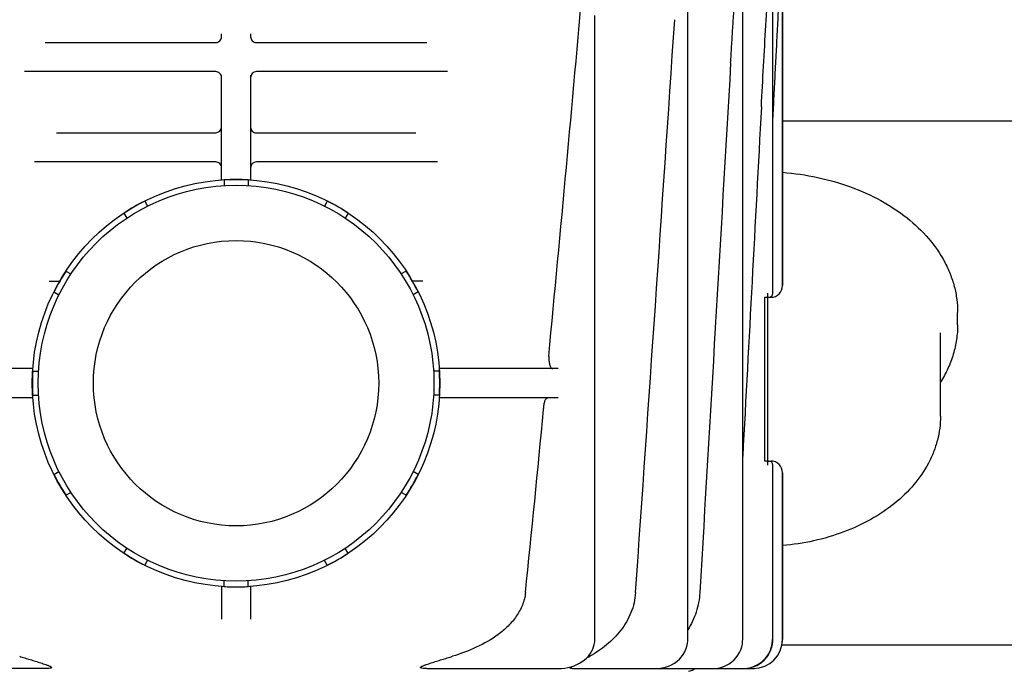
# Model space of a CAD drawing. Units: millimetres. Extents: x 30870 to 39026, y 2595 to 7877.
# Drawn here: x 33379 to 33548, y 6269 to 6381 of the extents above; entities that cross this region are included whole.
import ezdxf

# ---------------------------------------------------------------- set-up
doc = ezdxf.new("R2010")
doc.units = ezdxf.units.MM

msp = doc.modelspace()

# ---------------------------------------------------------------- linework, layer by layer
for p, q in [((33508.29, 6334.17), (33508.29, 6395.13)), ((33509.94, 6335.47), (33509.94, 6395.93)), ((33509.94, 6395.93), (33509.94, 6335.47)), ((33503.1, 6274.72), (33503.1, 6392.93)), ((33493.66, 6274.72), (33493.66, 6388.8)), ((33477.7, 6274.72), (33477.7, 6381.84)), ((33413.57, 6378.22), (33413.57, 6378.72)), ((33418.57, 6378.72), (33418.57, 6378.22)), ((33383.29, 6377.22), (33412.8, 6377.22)), ((33419.33, 6377.22), (33448.84, 6377.22)), ((33412.57, 6372.22), (33379.71, 6372.22)), ((33413.57, 6353.62), (33413.57, 6371.62)), ((33418.57, 6371.62), (33418.57, 6353.62)), ((33452.42, 6372.22), (33419.57, 6372.22)), ((33595.82, 6363.72), (33509.94, 6363.72)), ((33385.2, 6361.72), (33412.57, 6361.72)), ((33419.57, 6361.72), (33446.93, 6361.72)), ((33412.57, 6356.72), (33381.47, 6356.72)), ((33450.66, 6356.72), (33419.57, 6356.72)), ((33414.01, 6353.64), (33414.01, 6352.66)), ((33418.13, 6353.64), (33418.13, 6352.66)), ((33400.39, 6349.99), (33400.88, 6349.14)), ((33431.74, 6349.99), (33431.25, 6349.14)), ((33396.82, 6347.93), (33397.31, 6347.08)), ((33435.31, 6347.93), (33434.82, 6347.08)), ((33386.85, 6337.97), (33387.7, 6337.47)), ((33445.28, 6337.97), (33444.43, 6337.47)), ((33384.79, 6334.4), (33385.64, 6333.91)), ((33447.34, 6334.4), (33446.49, 6333.91)), ((33506.93, 6333.47), (33507.94, 6333.47)), ((33506.93, 6305.35), (33506.93, 6333.47)), ((33507.44, 6304.65), (33507.44, 6334.17)), ((33540.02, 6328.76), (33540.02, 6330.88)), ((33537.07, 6313.07), (33537.07, 6327.35)), ((33381.16, 6321.22), (33356.16, 6321.22)), ((33381.15, 6320.78), (33382.13, 6320.78)), ((33450.98, 6320.78), (33450, 6320.78)), ((33471.43, 6321.22), (33450.97, 6321.22)), ((33381.16, 6316.22), (33356.16, 6316.22)), ((33381.15, 6316.66), (33382.13, 6316.66)), ((33450.98, 6316.66), (33450, 6316.66)), ((33471.43, 6316.22), (33450.97, 6316.22)), ((33507.44, 6305.35), (33506.93, 6305.35)), ((33507.53, 6305.35), (33507.94, 6305.35)), ((33508.29, 6274.72), (33508.29, 6304.65)), ((33384.79, 6303.05), (33385.64, 6303.54)), ((33447.34, 6303.05), (33446.49, 6303.54)), ((33509.94, 6274.72), (33509.94, 6303.35)), ((33509.94, 6303.35), (33509.94, 6274.72)), ((33386.85, 6299.48), (33387.7, 6299.97)), ((33445.28, 6299.48), (33444.43, 6299.97)), ((33396.82, 6289.51), (33397.31, 6290.36)), ((33435.31, 6289.51), (33434.82, 6290.36)), ((33400.39, 6287.45), (33400.88, 6288.3)), ((33431.74, 6287.45), (33431.25, 6288.3)), ((33413.57, 6283.82), (33413.57, 6278.19)), ((33414.01, 6283.8), (33414.01, 6284.78)), ((33418.13, 6283.8), (33418.13, 6284.78)), ((33418.57, 6283.82), (33418.57, 6278.19)), ((33597.19, 6273.72), (33509.94, 6273.72)), ((33383.3, 6269.72), (33360.71, 6269.72)), ((33448.83, 6269.72), (33471.42, 6269.72)), ((33473.78, 6269.72), (33504.94, 6269.72)), ((33497.95, 6269.72), (33498.28, 6269.73)), ((33503.28, 6269.72), (33503.52, 6269.73)), ((33503.52, 6269.73), (33504.04, 6269.78))]:
    msp.add_line(p, q)
for points in [[(33471.42, 6269.72), (33471.96, 6269.74), (33472.54, 6269.8), (33473.09, 6269.89), (33473.63, 6270.03), (33474.15, 6270.2), (33474.63, 6270.4), (33475.09, 6270.63), (33475.52, 6270.9), (33475.92, 6271.19), (33476.28, 6271.52), (33476.61, 6271.86), (33476.9, 6272.23), (33477.14, 6272.62), (33477.34, 6273.02), (33477.5, 6273.43), (33477.61, 6273.86), (33477.68, 6274.28), (33477.7, 6274.72)], [(33488.19, 6269.72), (33488.67, 6269.74), (33489.25, 6269.82), (33489.82, 6269.95), (33490.37, 6270.13), (33490.89, 6270.37), (33491.37, 6270.65), (33491.82, 6270.97), (33492.22, 6271.33), (33492.57, 6271.72), (33492.88, 6272.13), (33493.14, 6272.58), (33493.34, 6273.03), (33493.5, 6273.51), (33493.6, 6273.99), (33493.66, 6274.48), (33493.66, 6274.72)], [(33498.28, 6269.73), (33498.81, 6269.79), (33499.34, 6269.91), (33499.85, 6270.07), (33500.33, 6270.29), (33500.8, 6270.55), (33501.23, 6270.86), (33501.62, 6271.21), (33501.98, 6271.6), (33502.29, 6272.02), (33502.55, 6272.47), (33502.76, 6272.94), (33502.93, 6273.43), (33503.04, 6273.93)], [(33503.04, 6273.93), (33503.09, 6274.44), (33503.1, 6274.72)], [(33504.04, 6269.78), (33504.55, 6269.89), (33505.05, 6270.05), (33505.53, 6270.26), (33505.98, 6270.51), (33506.41, 6270.82), (33506.8, 6271.17), (33507.16, 6271.56), (33507.47, 6271.98), (33507.73, 6272.43), (33507.95, 6272.91), (33508.11, 6273.4), (33508.22, 6273.91)], [(33508.22, 6273.91), (33508.28, 6274.43), (33508.29, 6274.72)]]:
    msp.add_lwpolyline(points)
for radius in [35, 34, 24.5]:
    msp.add_circle((33416.07, 6318.72), radius)
for centre, radius, start, end in [((24615.58, 7167.7), 8894.37, 354.55252, 354.972388), ((671.5, 8575.39), 32893.19, 356.003277, 356.17505), ((33412.57, 6378.22), 1, 269.9939, 0), ((33419.57, 6378.22), 1, 180, 270.0003), ((33412.57, 6371.22), 1, 359.9999, 90), ((33419.57, 6371.22), 1, 90, 180), ((33412.57, 6362.72), 1, 270, 0), ((33419.57, 6362.72), 1, 179.9998, 270), ((33412.57, 6355.72), 1, 359.9999, 90), ((33419.57, 6355.72), 1, 90, 180), ((33416.07, 6318.72), 34.98, 86.6239, 93.3761), ((33416.07, 6318.72), 34.98, 116.6239, 123.3761), ((33416.07, 6318.72), 34.98, 56.6239, 63.3761), ((33416.07, 6318.72), 34.98, 146.6239, 153.3761), ((33416.07, 6318.72), 34.98, 26.6239, 33.3761), ((33384.61, 6635.16), 298.94, 269.8744, 270.2201), ((33507.94, 6335.47), 2, 270, 0), ((33507.59, 6334.17), 0.7, 270, 0), ((33470.85, 6323.22), 1.08, 174.5374, 179.9939), ((33416.07, 6318.72), 34.98, 176.6239, 183.3761), ((33416.07, 6318.72), 34.98, 356.6239, 3.3761), ((27111.64, 6929.37), 6386.96, 354.189404, 354.473079), ((33467.6, 6314.35), 1.31, 354.4627, 358.94), ((33507.59, 6304.65), 0.7, 0, 90), ((33507.94, 6303.35), 2, 0, 90), ((33416.07, 6318.72), 34.98, 206.6239, 213.3761), ((33416.07, 6318.72), 34.98, 326.6239, 333.3761), ((33416.07, 6318.72), 34.98, 236.6239, 243.3761), ((33416.07, 6318.72), 34.98, 296.6239, 303.3761), ((33416.07, 6318.72), 34.98, 266.6239, 273.3761), ((33504.94, 6274.72), 5, 270, 0), ((33503.26, 6274.72), 4.95, 351.6826, 359.9861), ((33504.95, 6274.72), 5, 354.9898, 359.9826), ((33504.95, 6274.72), 4.99, 354.9896, 359.9851), ((33489.17, 6283.52), 15, 287.8536, 293.0739), ((33503.15, 6274.83), 5.11, 270.0055, 275.3534), ((33503.15, 6274.87), 5.15, 275.3495, 280.6475), ((33504.94, 6274.69), 4.97, 270.0078, 271.6781), ((33504.94, 6274.68), 4.96, 269.998, 271.6706)]:
    msp.add_arc(centre, radius, start, end)
for points, knots in [([(33501.03, 6373.74), (33501.09, 6374.67), (33501.2, 6376.54), (33501.37, 6379.33), (33501.55, 6382.13), (33501.7, 6384.46), (33501.83, 6386.32), (33501.93, 6387.72), (33502.04, 6389.12), (33502.13, 6390.28), (33502.21, 6391.21), (33502.27, 6391.9), (33502.34, 6392.6), (33502.4, 6393.29), (33502.46, 6393.87), (33502.52, 6394.33), (33502.56, 6394.67), (33502.6, 6395.01), (33502.65, 6395.3), (33502.68, 6395.52), (33502.72, 6395.68), (33502.75, 6395.81), (33502.78, 6395.89), (33502.8, 6395.93), (33502.82, 6395.93)], [0, 0, 0, 0, 0.125788, 0.25157, 0.37734, 0.503088, 0.565948, 0.628793, 0.691618, 0.754411, 0.78579, 0.81715, 0.848485, 0.879782, 0.911017, 0.926596, 0.942132, 0.957598, 0.972929, 0.980492, 0.987904, 0.994926, 0.997981, 1, 1, 1, 1]), ([(33508.29, 6364.08), (33508.36, 6365.41), (33508.5, 6368.08), (33508.7, 6372.09), (33508.88, 6375.43), (33509.01, 6378.1), (33509.12, 6380.1), (33509.22, 6382.1), (33509.33, 6384.1), (33509.43, 6386.1), (33509.52, 6387.77), (33509.59, 6389.1), (33509.64, 6390.1), (33509.69, 6391.1), (33509.73, 6391.93), (33509.77, 6392.59), (33509.8, 6393.09), (33509.82, 6393.58), (33509.85, 6394.08), (33509.87, 6394.49), (33509.89, 6394.82), (33509.9, 6395.06), (33509.91, 6395.26), (33509.92, 6395.42), (33509.92, 6395.54), (33509.93, 6395.66), (33509.94, 6395.75), (33509.94, 6395.82), (33509.94, 6395.87), (33509.94, 6395.9), (33509.95, 6395.92), (33509.94, 6395.93), (33509.94, 6395.93)], [0, 0, 0, 0, 0.125804, 0.251595, 0.377366, 0.44024, 0.503105, 0.565957, 0.628791, 0.691602, 0.754377, 0.785745, 0.817095, 0.848419, 0.879707, 0.89533, 0.910935, 0.926513, 0.942053, 0.957531, 0.965232, 0.972892, 0.980485, 0.984241, 0.987952, 0.991591, 0.99509, 0.996741, 0.998253, 0.999466, 0.999854, 1, 1, 1, 1]), ([(33506.31, 6366.17), (33506.43, 6368.5), (33506.68, 6373.17), (33507.08, 6380.17), (33507.43, 6385.99), (33507.74, 6390.64), (33507.9, 6392.96), (33508, 6394.12)], [0, 0, 0, 0, 0.250313, 0.500578, 0.750695, 0.875586, 1, 1, 1, 1]), ([(33509.95, 6354.93), (33511.96, 6354.77), (33515.93, 6354.2), (33521.61, 6352.58), (33526.81, 6350.25), (33531.35, 6347.28), (33535.08, 6343.75), (33537.44, 6340.37), (33538.77, 6337.52), (33539.49, 6335.34), (33539.92, 6333.13), (33540.02, 6331.63), (33540.02, 6330.88)], [0, 0, 0, 0, 0.144196, 0.284784, 0.419927, 0.548355, 0.669576, 0.784054, 0.839283, 0.893463, 0.946921, 1, 1, 1, 1]), ([(33448.18, 6336.22), (33448.02, 6336.22), (33447.42, 6336.22), (33446.82, 6336.22), (33446.37, 6336.22)], [0, 0, 0, 0, 0.256167, 1, 1, 1, 1]), ([(33540.02, 6328.76), (33540.02, 6327.91), (33539.89, 6326.2), (33539.32, 6323.66), (33538.39, 6321.19), (33537.54, 6319.63), (33537.07, 6318.87)], [0, 0, 0, 0, 0.244595, 0.491451, 0.74263, 1, 1, 1, 1]), ([(33469.78, 6323.22), (33469.78, 6322.96), (33469.81, 6322.48), (33469.93, 6321.92), (33470.09, 6321.56), (33470.23, 6321.34), (33470.4, 6321.22), (33470.5, 6321.22)], [0, 0, 0, 0, 0.347955, 0.645958, 0.765336, 0.862712, 1, 1, 1, 1]), ([(33468.91, 6314.32), (33468.92, 6314.57), (33468.96, 6315.04), (33469.08, 6315.57), (33469.23, 6315.91), (33469.37, 6316.11), (33469.53, 6316.22), (33469.62, 6316.22)], [0, 0, 0, 0, 0.350169, 0.647075, 0.765698, 0.862547, 1, 1, 1, 1]), ([(33537.07, 6313.06), (33537.07, 6312.37), (33536.98, 6310.98), (33536.58, 6308.92), (33535.93, 6306.9), (33534.72, 6304.26), (33532.58, 6301.16), (33529.2, 6297.91), (33525.11, 6295.18), (33518.79, 6292.28), (33513.52, 6291.14), (33509.95, 6290.83)], [0, 0, 0, 0, 0.054244, 0.108795, 0.16395, 0.219985, 0.33547, 0.456864, 0.584743, 0.718804, 1, 1, 1, 1]), ([(33465.78, 6282.75), (33465.71, 6282.03), (33465.34, 6280.58), (33464.27, 6278.65), (33462.83, 6276.97), (33460.59, 6275.08), (33457.38, 6273.27), (33454.63, 6272.25), (33453.23, 6271.82)], [0, 0, 0, 0, 0.125118, 0.250249, 0.375372, 0.500457, 0.750186, 1, 1, 1, 1]), ([(33484.69, 6282.75), (33484.61, 6281.59), (33484.07, 6279.27), (33482.28, 6276.21), (33479.8, 6273.69), (33477.84, 6272.39), (33476.82, 6271.82)], [0, 0, 0, 0, 0.250038, 0.500054, 0.750038, 1, 1, 1, 1]), ([(33495.73, 6282.75), (33495.67, 6281.63), (33495.24, 6279.38), (33494.27, 6277.32), (33493.67, 6276.36)], [0, 0, 0, 0, 0.500075, 1, 1, 1, 1]), ([(33504.1, 6269.81), (33504.61, 6269.91), (33505.6, 6270.26), (33506.86, 6271.2), (33507.77, 6272.49), (33508.09, 6273.5), (33508.16, 6274.01)], [0, 0, 0, 0, 0.250095, 0.500097, 0.750081, 1, 1, 1, 1]), ([(33378.9, 6271.82), (33379.2, 6271.73), (33379.81, 6271.54), (33380.71, 6271.26), (33381.47, 6271.02), (33382.07, 6270.83), (33382.52, 6270.69), (33382.96, 6270.54), (33383.33, 6270.42), (33383.62, 6270.31), (33383.83, 6270.23), (33384.03, 6270.15), (33384.19, 6270.08), (33384.3, 6270.01), (33384.36, 6269.96), (33384.4, 6269.92), (33384.4, 6269.85), (33384.35, 6269.82), (33384.26, 6269.79), (33384.05, 6269.75), (33383.72, 6269.73), (33383.44, 6269.72), (33383.3, 6269.72)], [0, 0, 0, 0, 0.135195, 0.270558, 0.405834, 0.473321, 0.540603, 0.607532, 0.673821, 0.706533, 0.738746, 0.77008, 0.799601, 0.813154, 0.824796, 0.833526, 0.840102, 0.847816, 0.858119, 0.882757, 0.939443, 1, 1, 1, 1]), ([(33448.83, 6269.72), (33448.69, 6269.72), (33448.41, 6269.73), (33448.08, 6269.75), (33447.87, 6269.79), (33447.78, 6269.82), (33447.73, 6269.85), (33447.73, 6269.92), (33447.77, 6269.96), (33447.83, 6270.01), (33447.94, 6270.08), (33448.1, 6270.15), (33448.3, 6270.23), (33448.51, 6270.31), (33448.8, 6270.42), (33449.17, 6270.54), (33449.61, 6270.69), (33450.06, 6270.83), (33450.66, 6271.02), (33451.42, 6271.26), (33452.32, 6271.54), (33452.93, 6271.73), (33453.23, 6271.82)], [0, 0, 0, 0, 0.060557, 0.117243, 0.141881, 0.152184, 0.159898, 0.166473, 0.175203, 0.186846, 0.200399, 0.229919, 0.261253, 0.293466, 0.326178, 0.392467, 0.459397, 0.526679, 0.594166, 0.729441, 0.864805, 1, 1, 1, 1]), ([(33473.78, 6269.72), (33473.67, 6269.72), (33473.31, 6269.74), (33473.59, 6269.98), (33473.68, 6270.04)], [0, 0, 0, 0, 0.494945, 1, 1, 1, 1])]:
    msp.add_open_spline(points, degree=3, knots=knots)
for points in [[(33501.03, 6373.74), (33499.28, 6343.41), (33497.51, 6313.08), (33495.73, 6282.75)], [(33506.31, 6366.17), (33505.24, 6346.15), (33504.17, 6326.14), (33503.1, 6306.12)], [(33476.31, 6271.54), (33476.48, 6271.63), (33476.65, 6271.73), (33476.82, 6271.82)]]:
    msp.add_open_spline(points, degree=3)

doc.saveas('drawing.dxf')
